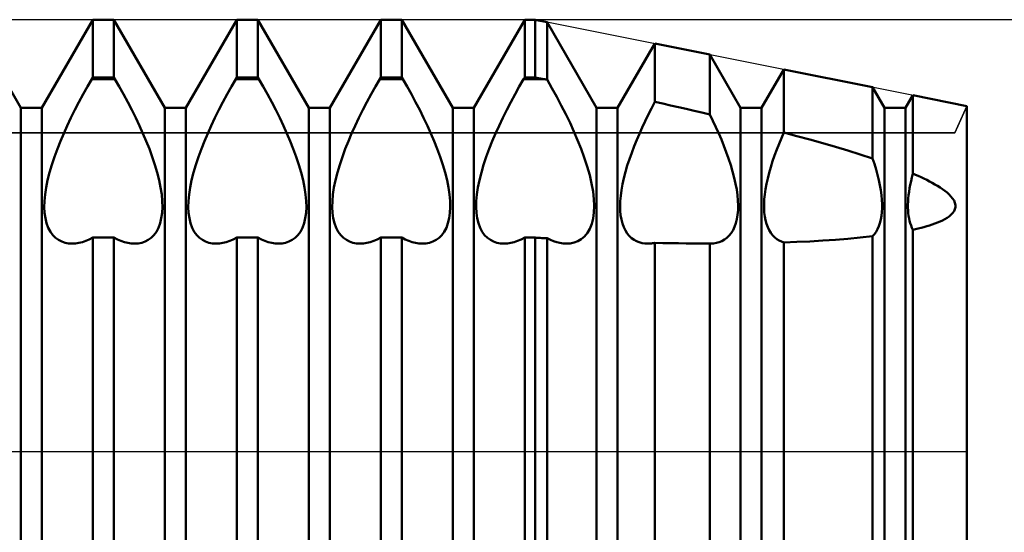
# Model space of a CAD drawing. Units: millimetres. Extents: x -26 to 99, y -36 to 51.
# Drawn here: x 43 to 46, y 0 to 2 of the extents above; entities that cross this region are included whole.
import ezdxf

# ---------------------------------------------------------------- set-up
doc = ezdxf.new("R2010")
doc.units = ezdxf.units.MM
doc.header["$LTSCALE"] = 5.15
doc.linetypes.add('LONGDASH_DASH', pattern=[0.85, 0.4, -0.2, 0.05, -0.2])
for name, color, linetype in [('1', 4, 'CONTINUOUS'), ('2', 7, 'CONTINUOUS'), ('4', 2, 'LONGDASH_DASH'), ('CUT', 1, 'CONTINUOUS'), ('NOCUT', 7, 'CONTINUOUS'), ('SK4', 2, 'LONGDASH_DASH')]:
    doc.layers.add(name, color=color, linetype=linetype)

msp = doc.modelspace()

# ---------------------------------------------------------------- linework, layer by layer
at = {"layer": '1', "color": 4, "linetype": 'CONTINUOUS', "lineweight": 50}
for p, q in [((42.7135, 1.1935), (42.5365, 1.5)), ((42.7865, 1.1935), (42.9635, 1.5)), ((42.9635, 1.5), (43.0365, 1.5)), ((42.9635, 1.299), (42.9635, 1.5)), ((43.2135, 1.1935), (43.0365, 1.5)), ((43.0365, 1.299), (43.0365, 1.5)), ((43.2865, 1.1935), (43.4635, 1.5)), ((43.4635, 1.5), (43.5365, 1.5)), ((43.4635, 1.299), (43.4635, 1.5)), ((43.7135, 1.1935), (43.5365, 1.5)), ((43.5365, 1.299), (43.5365, 1.5)), ((43.7865, 1.1935), (43.9635, 1.5)), ((43.9635, 1.5), (44.0365, 1.5)), ((43.9635, 1.299), (43.9635, 1.5)), ((44.2135, 1.1935), (44.0365, 1.5)), ((44.0365, 1.299), (44.0365, 1.5)), ((44.2865, 1.1935), (44.4635, 1.5)), ((44.4635, 1.5), (44.5, 1.5)), ((44.4635, 1.299), (44.4635, 1.5)), ((44.5413, 1.4917), (44.5, 1.5)), ((44.5, 1.299), (44.5, 1.5)), ((44.7135, 1.1935), (44.5413, 1.4917)), ((44.5413, 1.2916), (44.5413, 1.4917)), ((44.7865, 1.1935), (44.9155, 1.4169)), ((45.1066, 1.3787), (44.9155, 1.4169)), ((44.9155, 1.2142), (44.9155, 1.4169)), ((45.2135, 1.1935), (45.1066, 1.3787)), ((45.1066, 1.1711), (45.1066, 1.3787)), ((45.2865, 1.1935), (45.3637, 1.3273)), ((45.6718, 1.2656), (45.3637, 1.3273)), ((45.3637, 1.1078), (45.3637, 1.3273)), ((42.9299, 1.241), (42.9449, 1.2677)), ((42.9449, 1.2677), (42.96, 1.2938)), ((42.96, 1.2939), (42.9635, 1.299)), ((42.96, 1.2939), (43.04, 1.2939)), ((42.9635, 1.299), (43.0365, 1.299)), ((43.04, 1.2939), (43.0365, 1.299)), ((43.0551, 1.2677), (43.04, 1.2938)), ((43.0701, 1.241), (43.0551, 1.2677)), ((43.4299, 1.241), (43.4449, 1.2677)), ((43.4449, 1.2677), (43.46, 1.2938)), ((43.46, 1.2939), (43.4635, 1.299)), ((43.46, 1.2939), (43.54, 1.2939)), ((43.4635, 1.299), (43.5365, 1.299)), ((43.54, 1.2939), (43.5365, 1.299)), ((43.5551, 1.2677), (43.54, 1.2938)), ((43.5701, 1.241), (43.5551, 1.2677)), ((43.9299, 1.241), (43.9449, 1.2677)), ((43.9449, 1.2677), (43.96, 1.2938)), ((43.96, 1.2939), (43.9635, 1.299)), ((43.96, 1.2939), (44.04, 1.2939)), ((43.9635, 1.299), (44.0365, 1.299)), ((44.04, 1.2939), (44.0365, 1.299)), ((44.0551, 1.2677), (44.04, 1.2938)), ((44.0701, 1.241), (44.0551, 1.2677)), ((44.4299, 1.241), (44.4449, 1.2677)), ((44.4449, 1.2677), (44.46, 1.2938)), ((44.46, 1.2939), (44.4635, 1.299)), ((44.46, 1.2939), (44.5299, 1.2939)), ((44.4635, 1.299), (44.5, 1.299)), ((44.5299, 1.2939), (44.5, 1.299)), ((44.5315, 1.2936), (44.5299, 1.2939)), ((44.5331, 1.2932), (44.5315, 1.2936)), ((44.5348, 1.2929), (44.5331, 1.2932)), ((44.5364, 1.2926), (44.5348, 1.2929)), ((44.538, 1.2923), (44.5364, 1.2926)), ((44.5397, 1.292), (44.538, 1.2923)), ((44.5413, 1.2916), (44.5397, 1.292)), ((44.5581, 1.2624), (44.5413, 1.2916)), ((45.7135, 1.1935), (45.6718, 1.2656)), ((45.6718, 1.0178), (45.6718, 1.2656)), ((42.9153, 1.2138), (42.9299, 1.241)), ((43.0847, 1.2138), (43.0701, 1.241)), ((43.4153, 1.2138), (43.4299, 1.241)), ((43.5847, 1.2138), (43.5701, 1.241)), ((43.9153, 1.2138), (43.9299, 1.241)), ((44.0847, 1.2138), (44.0701, 1.241)), ((44.4153, 1.2138), (44.4299, 1.241)), ((44.5747, 1.2325), (44.5581, 1.2624)), ((44.5908, 1.2021), (44.5747, 1.2325)), ((45.7865, 1.1935), (45.812, 1.2376)), ((46, 1.2), (45.812, 1.2376)), ((45.812, 0.9652), (45.812, 1.2376)), ((42.9011, 1.1864), (42.9153, 1.2138)), ((43.0989, 1.1864), (43.0847, 1.2138)), ((43.4011, 1.1864), (43.4153, 1.2138)), ((43.5989, 1.1864), (43.5847, 1.2138)), ((43.9011, 1.1864), (43.9153, 1.2138)), ((44.0989, 1.1864), (44.0847, 1.2138)), ((44.4011, 1.1864), (44.4153, 1.2138)), ((44.6063, 1.1716), (44.5908, 1.2021)), ((44.9039, 1.1919), (44.9155, 1.2142)), ((44.9429, 1.2082), (44.9155, 1.2142)), ((44.9703, 1.2021), (44.9429, 1.2082)), ((44.9976, 1.196), (44.9703, 1.2021)), ((46, -1.2), (46, 1.2)), ((42.7135, 1.1935), (42.7865, 1.1935)), ((42.7135, -1.1935), (42.7135, 1.1935)), ((42.7865, -1.1935), (42.7865, 1.1935)), ((42.8875, 1.1589), (42.9011, 1.1864)), ((43.1125, 1.1589), (43.0989, 1.1864)), ((43.2135, 1.1935), (43.2865, 1.1935)), ((43.2135, -1.1935), (43.2135, 1.1935)), ((43.2865, -1.1935), (43.2865, 1.1935)), ((43.3875, 1.1589), (43.4011, 1.1864)), ((43.6125, 1.1589), (43.5989, 1.1864)), ((43.7135, 1.1935), (43.7865, 1.1935)), ((43.7135, -1.1935), (43.7135, 1.1935)), ((43.7865, -1.1935), (43.7865, 1.1935)), ((43.8875, 1.1589), (43.9011, 1.1864)), ((44.1125, 1.1589), (44.0989, 1.1864)), ((44.2135, 1.1935), (44.2865, 1.1935)), ((44.2135, -1.1935), (44.2135, 1.1935)), ((44.2865, -1.1935), (44.2865, 1.1935)), ((44.3875, 1.1589), (44.4011, 1.1864)), ((44.621, 1.1411), (44.6063, 1.1716)), ((44.7135, 1.1935), (44.7865, 1.1935)), ((44.7135, -1.1935), (44.7135, 1.1935)), ((44.7865, -1.1935), (44.7865, 1.1935)), ((44.8819, 1.1474), (44.8927, 1.1696)), ((44.8927, 1.1696), (44.9039, 1.1919)), ((45.0249, 1.1899), (44.9976, 1.196)), ((45.0522, 1.1837), (45.0249, 1.1899)), ((45.0794, 1.1774), (45.0522, 1.1837)), ((45.1066, 1.1711), (45.0794, 1.1774)), ((45.1174, 1.1489), (45.1065, 1.1711)), ((45.2135, 1.1935), (45.2865, 1.1935)), ((45.2135, -1.1935), (45.2135, 1.1935)), ((45.2865, -1.1935), (45.2865, 1.1935)), ((45.7135, 1.1935), (45.7865, 1.1935)), ((45.7135, -1.1935), (45.7135, 1.1935)), ((45.7865, -1.1935), (45.7865, 1.1935)), ((42.8624, 1.1048), (42.8745, 1.1317)), ((42.8745, 1.1317), (42.8875, 1.1589)), ((43.1255, 1.1317), (43.1125, 1.1589)), ((43.1376, 1.1048), (43.1255, 1.1317)), ((43.3624, 1.1048), (43.3745, 1.1317)), ((43.3745, 1.1317), (43.3875, 1.1589)), ((43.6255, 1.1317), (43.6125, 1.1589)), ((43.6376, 1.1048), (43.6255, 1.1317)), ((43.8624, 1.1048), (43.8745, 1.1317)), ((43.8745, 1.1317), (43.8875, 1.1589)), ((44.1255, 1.1317), (44.1125, 1.1589)), ((44.1376, 1.1048), (44.1255, 1.1317)), ((44.3624, 1.1048), (44.3745, 1.1317)), ((44.3745, 1.1317), (44.3875, 1.1589)), ((44.6348, 1.1111), (44.621, 1.1411)), ((44.8716, 1.1253), (44.8819, 1.1474)), ((45.1277, 1.1268), (45.1174, 1.1489)), ((42.8511, 1.0782), (42.8624, 1.1048)), ((43.1489, 1.0782), (43.1376, 1.1048)), ((43.3511, 1.0782), (43.3624, 1.1048)), ((43.6489, 1.0782), (43.6376, 1.1048)), ((43.8511, 1.0782), (43.8624, 1.1048)), ((44.1489, 1.0782), (44.1376, 1.1048)), ((44.3511, 1.0782), (44.3624, 1.1048)), ((44.6475, 1.0815), (44.6348, 1.1111)), ((44.8527, 1.082), (44.8619, 1.1035)), ((44.8619, 1.1035), (44.8716, 1.1253)), ((45.1375, 1.105), (45.1277, 1.1268)), ((45.1467, 1.0835), (45.1375, 1.105)), ((45.3553, 1.0883), (45.3637, 1.1078)), ((45.4091, 1.0958), (45.3637, 1.1078)), ((45.4541, 1.0835), (45.4091, 1.0958)), ((42.8403, 1.0511), (42.8511, 1.0782)), ((43.1597, 1.0511), (43.1489, 1.0782)), ((43.3403, 1.0511), (43.3511, 1.0782)), ((43.6597, 1.0511), (43.6489, 1.0782)), ((43.8403, 1.0511), (43.8511, 1.0782)), ((44.1597, 1.0511), (44.1489, 1.0782)), ((44.3403, 1.0511), (44.3511, 1.0782)), ((44.6595, 1.0514), (44.6475, 1.0815)), ((44.8438, 1.0601), (44.8527, 1.082)), ((45.1555, 1.0617), (45.1467, 1.0835)), ((45.164, 1.0395), (45.1555, 1.0617)), ((45.3394, 1.0486), (45.3472, 1.0686)), ((45.3472, 1.0686), (45.3553, 1.0883)), ((45.4987, 1.0711), (45.4541, 1.0835)), ((45.5428, 1.0584), (45.4987, 1.0711)), ((42.8302, 1.0237), (42.8403, 1.0511)), ((43.1698, 1.0237), (43.1597, 1.0511)), ((43.3302, 1.0237), (43.3403, 1.0511)), ((43.6698, 1.0237), (43.6597, 1.0511)), ((43.8302, 1.0237), (43.8403, 1.0511)), ((44.1698, 1.0237), (44.1597, 1.0511)), ((44.3302, 1.0237), (44.3403, 1.0511)), ((44.6707, 1.0208), (44.6595, 1.0514)), ((44.8274, 1.0155), (44.8354, 1.0379)), ((44.8354, 1.0379), (44.8438, 1.0601)), ((45.172, 1.0172), (45.164, 1.0395)), ((45.3249, 1.0081), (45.3319, 1.0284)), ((45.3319, 1.0284), (45.3394, 1.0486)), ((45.5864, 1.0453), (45.5428, 1.0584)), ((45.6295, 1.0318), (45.5864, 1.0453)), ((45.6719, 1.0179), (45.6295, 1.0318)), ((42.813, 0.9689), (42.821, 0.9961)), ((42.821, 0.9961), (42.8302, 1.0237)), ((43.179, 0.9961), (43.1698, 1.0237)), ((43.187, 0.9689), (43.179, 0.9961)), ((43.313, 0.9689), (43.321, 0.9961)), ((43.321, 0.9961), (43.3302, 1.0237)), ((43.679, 0.9961), (43.6698, 1.0237)), ((43.687, 0.9689), (43.679, 0.9961)), ((43.813, 0.9689), (43.821, 0.9961)), ((43.821, 0.9961), (43.8302, 1.0237)), ((44.179, 0.9961), (44.1698, 1.0237)), ((44.187, 0.9689), (44.179, 0.9961)), ((44.313, 0.9689), (44.321, 0.9961)), ((44.321, 0.9961), (44.3302, 1.0237)), ((44.6808, 0.9902), (44.6707, 1.0208)), ((44.8136, 0.9711), (44.8201, 0.9932)), ((44.8201, 0.9932), (44.8274, 1.0155)), ((45.1794, 0.9948), (45.172, 1.0172)), ((45.1859, 0.9727), (45.1794, 0.9948)), ((45.3185, 0.9879), (45.3249, 1.0081)), ((45.6782, 0.9987), (45.6718, 1.0178)), ((45.684, 0.9797), (45.6782, 0.9987)), ((42.8063, 0.9423), (42.813, 0.9689)), ((43.1937, 0.9423), (43.187, 0.9689)), ((43.3063, 0.9423), (43.313, 0.9689)), ((43.6937, 0.9423), (43.687, 0.9689)), ((43.8063, 0.9423), (43.813, 0.9689)), ((44.1937, 0.9423), (44.187, 0.9689)), ((44.3063, 0.9423), (44.313, 0.9689)), ((44.6894, 0.9601), (44.6808, 0.9902)), ((44.6962, 0.9309), (44.6894, 0.9601)), ((44.808, 0.9494), (44.8136, 0.9711)), ((45.1916, 0.951), (45.1859, 0.9727)), ((45.3077, 0.9484), (45.3127, 0.968)), ((45.3127, 0.968), (45.3185, 0.9879)), ((45.6891, 0.9609), (45.684, 0.9797)), ((45.6936, 0.9425), (45.6891, 0.9609)), ((45.8086, 0.9521), (45.812, 0.9652)), ((45.8214, 0.9611), (45.812, 0.9652)), ((45.8309, 0.9569), (45.8214, 0.9611)), ((42.8011, 0.9167), (42.8063, 0.9423)), ((43.1989, 0.9167), (43.1937, 0.9423)), ((43.3011, 0.9167), (43.3063, 0.9423)), ((43.6989, 0.9167), (43.6937, 0.9423)), ((43.8011, 0.9167), (43.8063, 0.9423)), ((44.1989, 0.9167), (44.1937, 0.9423)), ((44.3011, 0.9167), (44.3063, 0.9423)), ((44.7011, 0.9031), (44.6962, 0.9309)), ((44.7997, 0.9079), (44.8033, 0.9283)), ((44.8033, 0.9283), (44.808, 0.9494)), ((45.1964, 0.9299), (45.1916, 0.951)), ((45.2001, 0.9095), (45.1964, 0.9299)), ((45.3001, 0.9108), (45.3035, 0.9293)), ((45.3035, 0.9293), (45.3077, 0.9484)), ((45.6974, 0.9246), (45.6936, 0.9425)), ((45.7004, 0.9073), (45.6974, 0.9246)), ((45.8007, 0.9141), (45.803, 0.9265)), ((45.803, 0.9265), (45.8056, 0.9392)), ((45.8056, 0.9392), (45.8086, 0.9521)), ((45.8405, 0.9524), (45.8309, 0.9569)), ((45.8503, 0.9479), (45.8405, 0.9524)), ((45.86, 0.9431), (45.8503, 0.9479)), ((45.8698, 0.9381), (45.86, 0.9431)), ((45.8793, 0.933), (45.8698, 0.9381)), ((45.8887, 0.9278), (45.8793, 0.933)), ((45.8979, 0.9223), (45.8887, 0.9278)), ((42.7954, 0.8695), (42.7975, 0.8924)), ((42.7975, 0.8924), (42.8011, 0.9167)), ((43.2025, 0.8924), (43.1989, 0.9167)), ((43.2046, 0.8695), (43.2025, 0.8924)), ((43.2954, 0.8695), (43.2975, 0.8924)), ((43.2975, 0.8924), (43.3011, 0.9167)), ((43.7025, 0.8924), (43.6989, 0.9167)), ((43.7046, 0.8695), (43.7025, 0.8924)), ((43.7954, 0.8695), (43.7975, 0.8924)), ((43.7975, 0.8924), (43.8011, 0.9167)), ((44.2025, 0.8924), (44.1989, 0.9167)), ((44.2046, 0.8695), (44.2025, 0.8924)), ((44.2954, 0.8695), (44.2975, 0.8924)), ((44.2975, 0.8924), (44.3011, 0.9167)), ((44.7041, 0.8769), (44.7011, 0.9031)), ((44.797, 0.8884), (44.7997, 0.9079)), ((45.2028, 0.8899), (45.2001, 0.9095)), ((45.2045, 0.8714), (45.2028, 0.8899)), ((45.2958, 0.8759), (45.2976, 0.8929)), ((45.2976, 0.8929), (45.3001, 0.9108)), ((45.7027, 0.8905), (45.7004, 0.9073)), ((45.7043, 0.8746), (45.7027, 0.8905)), ((45.7961, 0.8788), (45.7972, 0.8902)), ((45.7972, 0.8902), (45.7988, 0.902)), ((45.7988, 0.902), (45.8007, 0.9141)), ((45.9068, 0.9167), (45.8979, 0.9223)), ((45.9152, 0.9109), (45.9068, 0.9167)), ((45.9232, 0.905), (45.9152, 0.9109)), ((45.9308, 0.899), (45.9232, 0.905)), ((45.9377, 0.8927), (45.9308, 0.899)), ((45.9442, 0.886), (45.9377, 0.8927)), ((42.7949, 0.8483), (42.7954, 0.8695)), ((43.2051, 0.8483), (43.2046, 0.8695)), ((43.2949, 0.8483), (43.2954, 0.8695)), ((43.7051, 0.8483), (43.7046, 0.8695)), ((43.7949, 0.8483), (43.7954, 0.8695)), ((44.2051, 0.8483), (44.2046, 0.8695)), ((44.2949, 0.8483), (44.2954, 0.8695)), ((44.7051, 0.8528), (44.7041, 0.8769)), ((44.7949, 0.8526), (44.7954, 0.8699)), ((44.7954, 0.8699), (44.797, 0.8884)), ((45.2051, 0.854), (45.2045, 0.8714)), ((45.295, 0.8598), (45.2958, 0.8759)), ((45.295, 0.8447), (45.295, 0.8598)), ((45.705, 0.8594), (45.7043, 0.8746)), ((45.705, 0.8451), (45.705, 0.8594)), ((45.7949, 0.8572), (45.7953, 0.8678)), ((45.7949, 0.8471), (45.7949, 0.8572)), ((45.7953, 0.8678), (45.7961, 0.8788)), ((45.9501, 0.8788), (45.9442, 0.886)), ((45.955, 0.8713), (45.9501, 0.8788)), ((45.9583, 0.8635), (45.955, 0.8713)), ((45.96, 0.8559), (45.9583, 0.8635)), ((45.96, 0.8484), (45.96, 0.8559)), ((42.796, 0.8285), (42.7949, 0.8483)), ((42.7987, 0.8098), (42.796, 0.8285)), ((43.2013, 0.8098), (43.204, 0.8285)), ((43.204, 0.8285), (43.2051, 0.8483)), ((43.296, 0.8285), (43.2949, 0.8483)), ((43.2987, 0.8098), (43.296, 0.8285)), ((43.7013, 0.8098), (43.704, 0.8285)), ((43.704, 0.8285), (43.7051, 0.8483)), ((43.796, 0.8285), (43.7949, 0.8483)), ((43.7987, 0.8098), (43.796, 0.8285)), ((44.2013, 0.8098), (44.204, 0.8285)), ((44.204, 0.8285), (44.2051, 0.8483)), ((44.296, 0.8285), (44.2949, 0.8483)), ((44.2987, 0.8098), (44.296, 0.8285)), ((44.7013, 0.8097), (44.7042, 0.8306)), ((44.7042, 0.8306), (44.7051, 0.8528)), ((44.7954, 0.8362), (44.7949, 0.8526)), ((44.7969, 0.8206), (44.7954, 0.8362)), ((45.2008, 0.807), (45.2033, 0.8218)), ((45.2033, 0.8218), (45.2047, 0.8376)), ((45.2047, 0.8376), (45.2051, 0.854)), ((45.2958, 0.8301), (45.295, 0.8447)), ((45.2976, 0.8162), (45.2958, 0.8301)), ((45.7027, 0.818), (45.7043, 0.8313)), ((45.7043, 0.8313), (45.705, 0.8451)), ((45.7953, 0.8372), (45.7949, 0.8471)), ((45.7961, 0.8276), (45.7953, 0.8372)), ((45.7972, 0.8183), (45.7961, 0.8276)), ((45.9377, 0.8162), (45.9442, 0.8215)), ((45.9442, 0.8215), (45.9501, 0.8275)), ((45.9501, 0.8275), (45.955, 0.8341)), ((45.955, 0.8341), (45.9583, 0.8411)), ((45.9583, 0.8411), (45.96, 0.8484)), ((42.8029, 0.7926), (42.7987, 0.8098)), ((42.8086, 0.777), (42.8029, 0.7926)), ((43.1914, 0.777), (43.1971, 0.7926)), ((43.1971, 0.7926), (43.2013, 0.8098)), ((43.3029, 0.7926), (43.2987, 0.8098)), ((43.3086, 0.777), (43.3029, 0.7926)), ((43.6914, 0.777), (43.6971, 0.7926)), ((43.6971, 0.7926), (43.7013, 0.8098)), ((43.8029, 0.7926), (43.7987, 0.8098)), ((43.8086, 0.777), (43.8029, 0.7926)), ((44.1914, 0.777), (44.1971, 0.7926)), ((44.1971, 0.7926), (44.2013, 0.8098)), ((44.3029, 0.7926), (44.2987, 0.8098)), ((44.3086, 0.777), (44.3029, 0.7926)), ((44.6898, 0.7737), (44.6965, 0.7906)), ((44.6965, 0.7906), (44.7013, 0.8097)), ((44.7995, 0.8058), (44.7969, 0.8206)), ((44.8031, 0.7919), (44.7995, 0.8058)), ((44.8077, 0.7792), (44.8031, 0.7919)), ((45.1928, 0.7803), (45.1973, 0.7931)), ((45.1973, 0.7931), (45.2008, 0.807)), ((45.3001, 0.8029), (45.2976, 0.8162)), ((45.3035, 0.7906), (45.3001, 0.8029)), ((45.3077, 0.7791), (45.3035, 0.7906)), ((45.6936, 0.7825), (45.6974, 0.7935)), ((45.6974, 0.7935), (45.7004, 0.8054)), ((45.7004, 0.8054), (45.7027, 0.818)), ((45.7988, 0.8093), (45.7972, 0.8183)), ((45.8007, 0.8006), (45.7988, 0.8093)), ((45.803, 0.7924), (45.8007, 0.8006)), ((45.8056, 0.7845), (45.803, 0.7924)), ((45.8698, 0.785), (45.8793, 0.7881)), ((45.8793, 0.7881), (45.8887, 0.7914)), ((45.8887, 0.7914), (45.8979, 0.7949)), ((45.8979, 0.7949), (45.9068, 0.7987)), ((45.9068, 0.7987), (45.9152, 0.8027)), ((45.9152, 0.8027), (45.9232, 0.8069)), ((45.9232, 0.8069), (45.9308, 0.8114)), ((45.9308, 0.8114), (45.9377, 0.8162)), ((42.8158, 0.7634), (42.8086, 0.777)), ((42.8243, 0.7518), (42.8158, 0.7634)), ((43.1757, 0.7518), (43.1842, 0.7634)), ((43.1842, 0.7634), (43.1914, 0.777)), ((43.3158, 0.7634), (43.3086, 0.777)), ((43.3243, 0.7518), (43.3158, 0.7634)), ((43.6757, 0.7518), (43.6842, 0.7634)), ((43.6842, 0.7634), (43.6914, 0.777)), ((43.8158, 0.7634), (43.8086, 0.777)), ((43.8243, 0.7518), (43.8158, 0.7634)), ((44.1757, 0.7518), (44.1842, 0.7634)), ((44.1842, 0.7634), (44.1914, 0.777)), ((44.3158, 0.7634), (44.3086, 0.777)), ((44.3243, 0.7518), (44.3158, 0.7634)), ((44.6714, 0.7472), (44.6814, 0.7592)), ((44.6814, 0.7592), (44.6898, 0.7737)), ((44.8133, 0.7678), (44.8077, 0.7792)), ((44.8197, 0.7576), (44.8133, 0.7678)), ((44.827, 0.7488), (44.8197, 0.7576)), ((45.1737, 0.7496), (45.1809, 0.7585)), ((45.1809, 0.7585), (45.1873, 0.7687)), ((45.1873, 0.7687), (45.1928, 0.7803)), ((45.3127, 0.7687), (45.3077, 0.7791)), ((45.3185, 0.7594), (45.3127, 0.7687)), ((45.3249, 0.7511), (45.3185, 0.7594)), ((45.6718, 0.7476), (45.6782, 0.7549)), ((45.6782, 0.7549), (45.684, 0.7631)), ((45.684, 0.7631), (45.6891, 0.7723)), ((45.6891, 0.7723), (45.6936, 0.7825)), ((45.8086, 0.7771), (45.8056, 0.7845)), ((45.812, 0.7701), (45.8086, 0.7771)), ((45.812, 0.7701), (45.8214, 0.7722)), ((45.812, -1.1535), (45.812, 0.7701)), ((45.8214, 0.7722), (45.8309, 0.7744)), ((45.8309, 0.7744), (45.8405, 0.7768)), ((45.8405, 0.7768), (45.8503, 0.7794)), ((45.8503, 0.7794), (45.86, 0.7821)), ((45.86, 0.7821), (45.8698, 0.785)), ((42.8339, 0.7422), (42.8243, 0.7518)), ((42.8443, 0.7346), (42.8339, 0.7422)), ((42.8553, 0.7289), (42.8443, 0.7346)), ((42.8668, 0.725), (42.8553, 0.7289)), ((42.8793, 0.7227), (42.8668, 0.725)), ((42.8925, 0.7221), (42.8793, 0.7227)), ((42.8925, 0.7221), (42.9037, 0.7228)), ((42.9037, 0.7228), (42.9152, 0.7246)), ((42.9152, 0.7246), (42.927, 0.7275)), ((42.927, 0.7275), (42.939, 0.7315)), ((42.939, 0.7315), (42.9512, 0.7367)), ((42.9512, 0.7367), (42.9635, 0.7428)), ((42.9635, 0.7427), (43.0365, 0.7427)), ((42.9635, -1.299), (42.9635, 0.7427)), ((43.0488, 0.7367), (43.0365, 0.7428)), ((43.0365, -1.299), (43.0365, 0.7427)), ((43.061, 0.7315), (43.0488, 0.7367)), ((43.073, 0.7275), (43.061, 0.7315)), ((43.0848, 0.7246), (43.073, 0.7275)), ((43.0963, 0.7228), (43.0848, 0.7246)), ((43.1075, 0.7221), (43.0963, 0.7228)), ((43.1075, 0.7221), (43.1207, 0.7227)), ((43.1207, 0.7227), (43.1332, 0.725)), ((43.1332, 0.725), (43.1447, 0.7289)), ((43.1447, 0.7289), (43.1557, 0.7346)), ((43.1557, 0.7346), (43.1661, 0.7422)), ((43.1661, 0.7422), (43.1757, 0.7518)), ((43.3339, 0.7422), (43.3243, 0.7518)), ((43.3443, 0.7346), (43.3339, 0.7422)), ((43.3553, 0.7289), (43.3443, 0.7346)), ((43.3668, 0.725), (43.3553, 0.7289)), ((43.3793, 0.7227), (43.3668, 0.725)), ((43.3925, 0.7221), (43.3793, 0.7227)), ((43.3925, 0.7221), (43.4037, 0.7228)), ((43.4037, 0.7228), (43.4152, 0.7246)), ((43.4152, 0.7246), (43.427, 0.7275)), ((43.427, 0.7275), (43.439, 0.7315)), ((43.439, 0.7315), (43.4512, 0.7367)), ((43.4512, 0.7367), (43.4635, 0.7428)), ((43.4635, 0.7427), (43.5365, 0.7427)), ((43.4635, -1.299), (43.4635, 0.7427)), ((43.5488, 0.7367), (43.5365, 0.7428)), ((43.5365, -1.299), (43.5365, 0.7427)), ((43.561, 0.7315), (43.5488, 0.7367)), ((43.573, 0.7275), (43.561, 0.7315)), ((43.5848, 0.7246), (43.573, 0.7275)), ((43.5963, 0.7228), (43.5848, 0.7246)), ((43.6075, 0.7221), (43.5963, 0.7228)), ((43.6075, 0.7221), (43.6207, 0.7227)), ((43.6207, 0.7227), (43.6332, 0.725)), ((43.6332, 0.725), (43.6447, 0.7289)), ((43.6447, 0.7289), (43.6557, 0.7346)), ((43.6557, 0.7346), (43.6661, 0.7422)), ((43.6661, 0.7422), (43.6757, 0.7518)), ((43.8339, 0.7422), (43.8243, 0.7518)), ((43.8443, 0.7346), (43.8339, 0.7422)), ((43.8553, 0.7289), (43.8443, 0.7346)), ((43.8668, 0.725), (43.8553, 0.7289)), ((43.8793, 0.7227), (43.8668, 0.725)), ((43.8925, 0.7221), (43.8793, 0.7227)), ((43.8925, 0.7221), (43.9037, 0.7228)), ((43.9037, 0.7228), (43.9152, 0.7246)), ((43.9152, 0.7246), (43.927, 0.7275)), ((43.927, 0.7275), (43.939, 0.7315)), ((43.939, 0.7315), (43.9512, 0.7367)), ((43.9512, 0.7367), (43.9635, 0.7428)), ((43.9635, 0.7427), (44.0365, 0.7427)), ((43.9635, -1.299), (43.9635, 0.7427)), ((44.0488, 0.7367), (44.0365, 0.7428)), ((44.0365, -1.299), (44.0365, 0.7427)), ((44.061, 0.7315), (44.0488, 0.7367)), ((44.073, 0.7275), (44.061, 0.7315)), ((44.0848, 0.7246), (44.073, 0.7275)), ((44.0963, 0.7228), (44.0848, 0.7246)), ((44.1075, 0.7221), (44.0963, 0.7228)), ((44.1075, 0.7221), (44.1207, 0.7227)), ((44.1207, 0.7227), (44.1332, 0.725)), ((44.1332, 0.725), (44.1447, 0.7289)), ((44.1447, 0.7289), (44.1557, 0.7346)), ((44.1557, 0.7346), (44.1661, 0.7422)), ((44.1661, 0.7422), (44.1757, 0.7518)), ((44.3339, 0.7422), (44.3243, 0.7518)), ((44.3443, 0.7346), (44.3339, 0.7422)), ((44.3553, 0.7289), (44.3443, 0.7346)), ((44.3668, 0.725), (44.3553, 0.7289)), ((44.3793, 0.7227), (44.3668, 0.725)), ((44.3925, 0.7221), (44.3793, 0.7227)), ((44.3925, 0.7221), (44.4037, 0.7228)), ((44.4037, 0.7228), (44.4152, 0.7246)), ((44.4152, 0.7246), (44.427, 0.7275)), ((44.427, 0.7275), (44.439, 0.7315)), ((44.439, 0.7315), (44.4512, 0.7367)), ((44.4512, 0.7367), (44.4635, 0.7428)), ((44.4635, 0.7427), (44.5, 0.7427)), ((44.4635, -1.299), (44.4635, 0.7427)), ((44.5059, 0.7424), (44.5, 0.7428)), ((44.5, -1.299), (44.5, 0.7427)), ((44.5118, 0.742), (44.5059, 0.7424)), ((44.5177, 0.7417), (44.5118, 0.742)), ((44.5236, 0.7413), (44.5177, 0.7417)), ((44.5295, 0.741), (44.5236, 0.7413)), ((44.5354, 0.7406), (44.5295, 0.741)), ((44.5413, 0.7403), (44.5354, 0.7406)), ((44.5527, 0.7349), (44.5413, 0.7403)), ((44.5413, -1.2922), (44.5413, 0.7403)), ((44.564, 0.7304), (44.5527, 0.7349)), ((44.5752, 0.7269), (44.564, 0.7304)), ((44.5861, 0.7243), (44.5752, 0.7269)), ((44.5968, 0.7227), (44.5861, 0.7243)), ((44.6072, 0.7221), (44.5968, 0.7227)), ((44.6072, 0.7221), (44.6219, 0.7228)), ((44.6219, 0.7228), (44.6356, 0.7256)), ((44.6356, 0.7256), (44.6483, 0.7305)), ((44.6483, 0.7305), (44.6603, 0.7376)), ((44.6603, 0.7376), (44.6714, 0.7472)), ((44.8349, 0.7414), (44.827, 0.7488)), ((44.8433, 0.7352), (44.8349, 0.7414)), ((44.8522, 0.7303), (44.8433, 0.7352)), ((44.8613, 0.7266), (44.8522, 0.7303)), ((44.8711, 0.724), (44.8613, 0.7266)), ((44.8813, 0.7225), (44.8711, 0.724)), ((44.8921, 0.7221), (44.8813, 0.7225)), ((44.8921, 0.7221), (44.8959, 0.7222)), ((44.8959, 0.7222), (44.8997, 0.7224)), ((44.8997, 0.7224), (44.9036, 0.7228)), ((44.9036, 0.7228), (44.9075, 0.7233)), ((44.9075, 0.7233), (44.9115, 0.7239)), ((44.9115, 0.7239), (44.9155, 0.7246)), ((44.9429, 0.724), (44.9155, 0.7246)), ((44.9155, -1.2396), (44.9155, 0.7246)), ((44.9703, 0.7235), (44.9429, 0.724)), ((44.9976, 0.723), (44.9703, 0.7235)), ((45.0249, 0.7226), (44.9976, 0.723)), ((45.0522, 0.7223), (45.0249, 0.7226)), ((45.0794, 0.7221), (45.0522, 0.7223)), ((45.1066, 0.722), (45.0794, 0.7221)), ((45.1069, 0.7221), (45.1065, 0.7221)), ((45.1066, -1.2156), (45.1066, 0.722)), ((45.1073, 0.7221), (45.1069, 0.7221)), ((45.1077, 0.7221), (45.1073, 0.7221)), ((45.1081, 0.7221), (45.1077, 0.7221)), ((45.1085, 0.7221), (45.1081, 0.7221)), ((45.1089, 0.7221), (45.1085, 0.7221)), ((45.1089, 0.7221), (45.1197, 0.7226)), ((45.1197, 0.7226), (45.1299, 0.7242)), ((45.1299, 0.7242), (45.1395, 0.7269)), ((45.1395, 0.7269), (45.1486, 0.7307)), ((45.1486, 0.7307), (45.1574, 0.7357)), ((45.1574, 0.7357), (45.1658, 0.742)), ((45.1658, 0.742), (45.1737, 0.7496)), ((45.3319, 0.744), (45.3249, 0.7511)), ((45.3394, 0.7379), (45.3319, 0.744)), ((45.3472, 0.7328), (45.3394, 0.7379)), ((45.3553, 0.7288), (45.3472, 0.7328)), ((45.3637, 0.7258), (45.3553, 0.7288)), ((45.3637, 0.7258), (45.4091, 0.7276)), ((45.3637, -1.187), (45.3637, 0.7258)), ((45.4091, 0.7276), (45.4541, 0.7297)), ((45.4541, 0.7297), (45.4987, 0.7322)), ((45.4987, 0.7322), (45.5428, 0.7351)), ((45.5428, 0.7351), (45.5864, 0.7386)), ((45.5864, 0.7386), (45.6295, 0.7427)), ((45.6295, 0.7427), (45.6719, 0.7474)), ((45.6718, -1.1604), (45.6718, 0.7475))]:
    msp.add_line(p, q, dxfattribs=at)
at = {"layer": '2', "color": 7, "linetype": 'CONTINUOUS', "lineweight": 25}
msp.add_line((64, 1.5), (44.5, 1.5), dxfattribs=at)
at = {"layer": '4', "color": 2, "linetype": 'LONGDASH_DASH', "lineweight": 25}
msp.add_line((21, 0), (46, 0), dxfattribs=at)
at = {"layer": 'CUT', "color": 1, "linetype": 'CONTINUOUS', "lineweight": 25}
for p, q in [((44.5, 1.5), (27, 1.5)), ((46, 1.2), (44.5, 1.5)), ((45.9583, 1.1064), (46, 1.2)), ((27, 1.1064), (45.9583, 1.1064))]:
    msp.add_line(p, q, dxfattribs=at)
at = {"layer": 'NOCUT', "color": 7, "linetype": 'CONTINUOUS', "lineweight": 25}
for p, q in [((46, 1.2), (45.9583, 1.1064)), ((46, 0), (46, 1.2)), ((45.9583, 1.1064), (27, 1.1064)), ((22.6199, 0), (46, 0))]:
    msp.add_line(p, q, dxfattribs=at)
at = {"layer": 'SK4', "color": 2, "linetype": 'LONGDASH_DASH', "lineweight": 25}
msp.add_line((-5, 0), (51, 0), dxfattribs=at)

doc.saveas('drawing.dxf')
